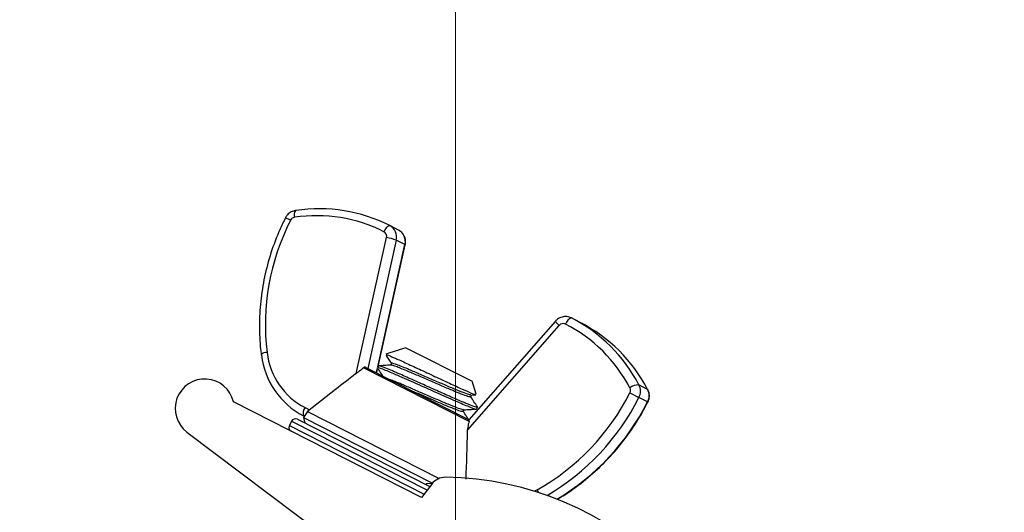
# Paper-space layout 'Sheet10' of a CAD drawing. Units: inches. Extents: x 0.4 to 16.6, y 0.2 to 10.8.
# Drawn here: x 4.5 to 4.7, y 7.4 to 7.6 of the extents above; entities that cross this region are included whole.
import ezdxf

# ---------------------------------------------------------------- set-up
doc = ezdxf.new("R2010")
doc.units = ezdxf.units.IN
doc.header["$MEASUREMENT"] = 0
doc.styles.add('SLDTEXTSTYLE0', font='TXT', dxfattribs={"width": 0.75})
doc.dimstyles.new('SLDDIMSTYLE5', dxfattribs={"dimtxt": 0.1377952755905512, "dimasz": 0.14, "dimexe": 0, "dimexo": 0.0625, "dimgap": 0.0344488188976378, "dimtad": 1, "dimlfac": 20, "dimrnd": 1e-09, "dimzin": 4, "dimdsep": 46, "dimtxsty": 'SLDTEXTSTYLE0', "dimblk1": 'CLOSED', "dimblk2": 'CLOSED', "dimsah": 1, "dimcen": 0.09, "dimadec": 0, "dimazin": 1, "dimtfac": 1, "dimtmove": 0, "dimatfit": 0, "dimldrblk": 'CLOSED', "dimfxl": 0, "dimfrac": 2, "dimtolj": 1, "dimtzin": 12, "dimarcsym": 0})

# ---------------------------------------------------------------- blocks, each defined once
blk = doc.blocks.new('_Closed')
at = {"color": 0, "linetype": 'ByBlock', "lineweight": -2}
for p, q in [((-1, 0.166667), (0, 0)), ((-1, 0.166667), (-1, -0.166667)), ((0, 0), (-1, -0.166667)), ((0, 0), (-1, 0))]:
    blk.add_line(p, q, dxfattribs=at)
blk = doc.blocks.new('_D_17')
at = {"color": 7, "linetype": 'Continuous', "lineweight": 0}
for p, q in [((5.021233114274791, 10.44534113802848), (4.979248615949965, 10.44534113802848)), ((4.979248615949965, 10.44534113802848), (4.979248615949968, 10.22659113838047)), ((5.326679309067617, 10.44534113802848), (5.368663807392443, 10.44534113802848)), ((5.368663807392443, 10.44534113802848), (5.368663807392446, 10.22659113838048)), ((4.979248615949968, 10.22659113838047), (5.021233114274794, 10.22659113838047)), ((5.368663807392446, 10.22659113838048), (5.32667930906762, 10.22659113838048)), ((4.587662422008274, 7.415550012155586), (4.587662422008233, 9.841044614126803)), ((5.787662422008275, 7.415550012155608), (5.787662422008233, 9.841044614126824)), ((4.587662422008234, 9.801674535386645), (4.337662422008234, 9.80167453538664)), ((4.587662422008234, 9.801674535386645), (5.787662422008234, 9.801674535386665)), ((5.787662422008234, 9.801674535386665), (6.037662422008234, 9.80167453538667))]:
    blk.add_line(p, q, dxfattribs=at)
at = {"color": 7, "linetype": 'Continuous', "lineweight": 18, "xscale": 0.14, "yscale": 0.14}
for p, rotation in [((4.587662422008234, 9.801674535386645), 1.399444059843947e-12), ((5.787662422008234, 9.801674535386665), 180.0000000000014)]:
    blk.add_blockref('_Closed', p, dxfattribs=dict(at, rotation=rotation))
at = {"color": 7, "linetype": 'Continuous', "lineweight": 18, "char_height": 0.1377952755905512, "attachment_point": 1, "style": 'SLDTEXTSTYLE0'}
for s, insert in [('610', (5.021233114274792, 10.40421857596232)), ('24.00', (4.944871556410027, 10.19805197949143)), ('(11-25in/28-63cm)', (4.37780564887045, 9.979301972968498))]:
    blk.add_mtext(s, dxfattribs=dict(at, insert=insert))

psp = doc.layouts.new('Sheet10')

# ---------------------------------------------------------------- linework, layer by layer
at = {"color": 7, "linetype": 'Continuous', "lineweight": 25}
for p, q in [((4.549139206133486, 7.506734405853893), (4.54796155113301, 7.507332744745319)), ((4.574314519117737, 7.504461533914121), (4.572292242482485, 7.505489005253014)), ((4.564467589286117, 7.471046584916704), (4.571542756540406, 7.502705650207059)), ((4.573820467505302, 7.502096508775505), (4.567141952440137, 7.472212332629342)), ((4.575842744140556, 7.501069037436615), (4.573820467505302, 7.502096508775505)), ((4.569476194816391, 7.472580806207053), (4.575842744140556, 7.501069037436615)), ((4.569584653836149, 7.472691480571301), (4.575913171752505, 7.501009533658129)), ((4.616682631464976, 7.482935289501813), (4.614660354829725, 7.483962760840706)), ((4.590445163173785, 7.457847988761142), (4.61184313822003, 7.482229971261657)), ((4.610929666895668, 7.483218473562361), (4.59074571573534, 7.460219813973368)), ((4.576056695747721, 7.477041528981967), (4.574244314080349, 7.476450343448928)), ((4.576056695747721, 7.477041528981967), (4.591486995867378, 7.469201755309525)), ((4.574023084454338, 7.476378179976558), (4.57139673022501, 7.475521482597101)), ((4.574347289265614, 7.47639802417191), (4.574046828759836, 7.476305387694635)), ((4.574261957203984, 7.476441379391512), (4.574347289265614, 7.47639802417191)), ((4.590788752449758, 7.45987554644582), (4.566170500867314, 7.472383502812251)), ((4.566695827456116, 7.472438998272737), (4.590782072315684, 7.460201342047404)), ((4.56916422907539, 7.471184861290452), (4.569380591001641, 7.472153010325429)), ((4.569239417343358, 7.471146659894553), (4.56946548610572, 7.47215824385441)), ((4.569579327372312, 7.472783792461052), (4.569361471625276, 7.47235500717974)), ((4.572676928913897, 7.473365394136494), (4.572474415122073, 7.472966805004104)), ((4.568870066325138, 7.471387819658988), (4.568848460897376, 7.47134529569739)), ((4.592470213305901, 7.466187531921039), (4.591486995867378, 7.469201755309525)), ((4.63244265824074, 7.467336011391294), (4.630420381605488, 7.468363482730186)), ((4.559653458367003, 7.467321404101722), (4.553074111445138, 7.462198334090833)), ((4.591164102374428, 7.465590286906441), (4.591367419053121, 7.465990456286658)), ((4.591319987193645, 7.46598781266924), (4.592375855498398, 7.466046661549978)), ((4.628307173374628, 7.466511018073692), (4.630418246764208, 7.465438431186084)), ((4.632440523399457, 7.46441095984719), (4.630418246764208, 7.465438431186084)), ((4.579700030876641, 7.442108563978795), (4.535825599215328, 7.46440013391356)), ((4.552523152813242, 7.463081744647317), (4.553543113198477, 7.462563526692184)), ((4.592520032777776, 7.462743918656268), (4.592738364685977, 7.463173641121481)), ((4.632440523399457, 7.46441095984719), (4.63251824323808, 7.464371472219605)), ((4.552357310944536, 7.461048270204535), (4.552173515179662, 7.461141652522922)), ((4.553074111445137, 7.462198334090834), (4.552176065087651, 7.460757471977734)), ((4.552176065087651, 7.460757471977734), (4.552473733492517, 7.459474865225133)), ((4.55217606508765, 7.460757471977734), (4.582246467604701, 7.44547940556653)), ((4.553074111445136, 7.462198334090832), (4.583820090286711, 7.446577023190433)), ((4.589421930447219, 7.462161331324294), (4.589625247125912, 7.462561500704512)), ((4.549387772681682, 7.45992110035717), (4.548866863275447, 7.45889584263811)), ((4.548866863275447, 7.45889584263811), (4.580310196097758, 7.442920222532046)), ((4.549624755328403, 7.459800695031273), (4.54938777268168, 7.45992110035717)), ((4.581011886102043, 7.443853629868283), (4.549624755328403, 7.459800695031273)), ((4.550732265834115, 7.460359664107454), (4.581622051323161, 7.444665288421533)), ((4.524971579260714, 7.457346620250925), (4.572175967215785, 7.421860669047651)), ((4.582070760914984, 7.445262174257567), (4.579700030876641, 7.442108563978795)), ((4.580711070811174, 7.445016553413565), (4.580914387489866, 7.445416722793783)), ((4.580866955630388, 7.445414079176365), (4.58226967089877, 7.445492259592585)), ((4.606658164704057, 7.44392985050794), (4.6060162773963, 7.443589993594792))]:
    psp.add_line(p, q, dxfattribs=at)
at = {"color": 7, "linetype": 'Continuous', "lineweight": 25, "flags": 128}
for points in [[(4.575842744140556, 7.501069037436615), (4.57590732458266, 7.501025693846407), (4.575913171752505, 7.50100953365813)], [(4.542298319932884, 7.475445938583667), (4.542303425587487, 7.475428214624407), (4.542367380470925, 7.475372235358927)]]:
    psp.add_lwpolyline(points, dxfattribs=at)
at = {"color": 7, "linetype": 'Continuous', "lineweight": 25}
for centre, radius, start, end in [((4.551910007039241, 7.50801765053459), 0.001920078030079639, 148.4731430615354, 197.9786755815943), ((4.555800661270204, 7.472869018140032), 0.03655182362252783, 63.18035589961113, 98.4960265681353), ((4.596878573860184, 7.482365635991), 0.05359929267794073, 152.9577614147226, 186.8913352206199), ((4.550280638650885, 7.506164481329786), 0.001275806472375679, 98.88065975396009, 153.4667514112497), ((4.555226350688604, 7.472998272993125), 0.0348087073558075, 63.18035589961024, 98.49602656812198), ((4.57290617408075, 7.503541017211217), 0.002042442023249086, 107.4928653952349, 165.2029468758462), ((4.570876188940397, 7.50281065302714), 0.003029649860941488, 346.3660255733487, 62.13444590735019), ((4.572898465575646, 7.501783181688245), 0.003029649860945306, 346.3660255734542, 62.13444590730649), ((4.570365045114435, 7.502991307907708), 0.001211859944384764, 346.3660255737106, 62.1344459070509), ((4.569255357439785, 7.489589575909157), 0.01331403769085891, 69.94759619149252, 80.1073014540438), ((4.615274286427982, 7.482014772798917), 0.002042442023239532, 107.4928653950647, 165.2029468759576), ((4.598038630339199, 7.45140889647575), 0.0365518236225073, 27.63586184574129, 62.95153251428619), ((4.613544783359161, 7.484718922885579), 0.00301504168557451, 209.8458007176684, 235.6403852172337), ((4.612768285826652, 7.481447215596873), 0.001211859944378728, 63.9974425065674, 139.7658628404018), ((4.597470526147402, 7.451534998007723), 0.03480870735578133, 27.63586184574723, 62.95153251428462), ((4.600060906974445, 7.450381425136849), 0.03655182362251728, 27.63586184574846, 62.95153251428444), ((4.543528454102181, 7.474160824474011), 0.001778973959705721, 85.54915154769945, 133.7477908240814), ((4.560613043705318, 7.477451176817509), 0.01836372033252176, 186.5003432288696, 242.6402371479638), ((4.560145513453556, 7.477812078891383), 0.01658563018618607, 186.5003432288746, 242.6402371479519), ((4.529111606901095, 7.462853798845681), 0.006889763779530512, 12.96992034896924, 233.0659442069406), ((4.627173826015041, 7.467096855864765), 0.001275806472366551, 332.6651370025573, 27.25122866014689), ((4.630386558803926, 7.464857789385132), 0.003505856501835476, 89.44722955928255, 126.3612289130915), ((4.627584878365228, 7.466903025663764), 0.003189516180925689, 332.6651370027061, 27.25122866010221), ((4.580476122670299, 7.490699336826681), 0.05359929267794781, 299.2405531932719, 333.1741269991643), ((4.580815414529152, 7.490529207928582), 0.05558766089053416, 300.4474959703031, 333.1681829749811), ((4.629607155000471, 7.465875554324874), 0.003189516180933252, 332.6651370026865, 27.25122865997929), ((4.554108833065943, 7.461794426677854), 0.00204244202324253, 140.9289415380041, 198.6390230187472), ((4.582829081996635, 7.489507895769538), 0.05559812326649274, 300.7893888463145, 333.1665237047386), ((4.549758391726805, 7.458442877937035), 0.0009999999999998298, 153.0659442069186, 243.0659442069194), ((4.550279301133037, 7.459468135656096), 0.001000000000000998, 63.06594420712388, 153.0659442069186), ((4.585217720111988, 7.442896444177348), 0.003937007874016699, 89.33351755613164, 143.0659442069294), ((4.584408629966481, 7.373344184991999), 0.07349397290735887, 2.022668761523208, 89.33351755613917), ((4.616270022506992, 7.448736834541281), 0.01074685562946816, 206.5700826246774, 210.5448631297026)]:
    psp.add_arc(centre, radius, start, end, dxfattribs=at)
for points, knots in [([(4.550315649342043, 7.509036216598993), (4.549968770982847, 7.508948252063719), (4.549246931407582, 7.50876520148966), (4.548432936517388, 7.508110902488514), (4.548097116100521, 7.50755653408457), (4.547961551002625, 7.507332744811565)], [0, 0, 0, 0, 0.3555269790183357, 0.7398369968216587, 1, 1, 1, 1]), ([(4.547961551002626, 7.507332744811565), (4.547510550302742, 7.506407495670389), (4.546214646739409, 7.50374888857881), (4.544491572532785, 7.499166695108944), (4.542995429103761, 7.493580633845797), (4.542092956415019, 7.487879218119374), (4.541796787746517, 7.482236556210936), (4.541991724236257, 7.478088412295065), (4.542248828624121, 7.475872497354291), (4.542298333219141, 7.47544583030029)], [0, 0, 0, 0, 0.09351596930490978, 0.2687084030734705, 0.4439629002493444, 0.619212078383355, 0.7944486395049493, 0.9604217689883954, 1, 1, 1, 1]), ([(4.575913171752506, 7.501009533658129), (4.57595674257875, 7.501361614646447), (4.576049993505757, 7.502115143587091), (4.575671957456631, 7.503238449184741), (4.575021794901183, 7.504044797740533), (4.574496629794219, 7.504354231913596), (4.574314519117737, 7.504461533914121)], [0, 0, 0, 0, 0.2577659870282792, 0.5516745793868655, 0.8445349004540058, 1, 1, 1, 1]), ([(4.614660354829725, 7.483962760840708), (4.614318672010437, 7.484093482311292), (4.613618844001111, 7.484361223448308), (4.612465492276408, 7.484249611312805), (4.611535424737936, 7.483823742379571), (4.611096424806957, 7.483385096850881), (4.610929666895668, 7.483218473562359)], [0, 0, 0, 0, 0.2669654082070011, 0.5467932820681514, 0.8278455181166087, 1, 1, 1, 1]), ([(4.571414350524842, 7.475299437778149), (4.571607486339665, 7.474999956931635), (4.57202656994271, 7.474350116236294), (4.572444288713899, 7.473700833053579), (4.572669500656726, 7.473350773786172)], [0, 0, 0, 0, 0.4608527115355034, 1, 1, 1, 1]), ([(4.57142972735165, 7.475420324189026), (4.571475880217981, 7.475431346496741), (4.571588511123147, 7.475458245205178), (4.573171312261895, 7.474784487300842), (4.575782673258167, 7.473608181900429), (4.579121928519111, 7.472059317776553), (4.582757770590375, 7.470359712939583), (4.58626904895621, 7.468726304376321), (4.589293348878511, 7.467334997061473), (4.591417724694991, 7.466408313994576), (4.592503879634204, 7.465977447126324), (4.592398631972302, 7.466108105795452), (4.592362860314051, 7.466152514166859)], [0, 0, 0, 0, 0.07846983155765107, 0.1914968421072702, 0.3027675732961162, 0.413556648039226, 0.5222010098152017, 0.6305499094986593, 0.7367700439753595, 0.8424971098115965, 0.9464677935881154, 1, 1, 1, 1]), ([(4.564467589286117, 7.471046584916704), (4.564640849268586, 7.471180198456068), (4.565166484328717, 7.471585554383028), (4.565744489720728, 7.472043508219791), (4.566122216847985, 7.472344967892202), (4.566170500867314, 7.472383502812251)], [0, 0, 0, 0, 0.3001315969563848, 0.9105373772172975, 1, 1, 1, 1]), ([(4.566695827456116, 7.472438998272737), (4.566636774060754, 7.472461271987948), (4.566528794647877, 7.472501999581617), (4.566335359381116, 7.472485724968328), (4.566225366898915, 7.472417523039149), (4.566170500867314, 7.472383502812251)], [0, 0, 0, 0, 0.3769181955784853, 0.6891967042905924, 1, 1, 1, 1]), ([(4.569472136703872, 7.472180786128321), (4.569732055491178, 7.471777828832897), (4.570100558896733, 7.471206530631657), (4.570467862513665, 7.470635722525445), (4.570576093597624, 7.470467526032898)], [0, 0, 0, 0, 0.7053361879120159, 1, 1, 1, 1]), ([(4.592398162445053, 7.46280583811464), (4.592431332641548, 7.462774769113294), (4.592686885034511, 7.462535404910466), (4.591307269242728, 7.463034696970929), (4.588313329616129, 7.464264497460637), (4.583903374617382, 7.466218739717553), (4.579056296350579, 7.468398657353688), (4.574474335126188, 7.470435516360492), (4.571107211977798, 7.471859888855955), (4.569381400906778, 7.472513567624738), (4.56954498513828, 7.472297994764035), (4.569589723956732, 7.472239037522315)], [0, 0, 0, 0, 0.01976576806569582, 0.1522809588695139, 0.2857404019426827, 0.4186747623212159, 0.5511956875965345, 0.6846695880189361, 0.8175836221105293, 0.9501107586101145, 1, 1, 1, 1]), ([(4.572550505693123, 7.472971047688362), (4.572067043318509, 7.472944031623225), (4.571099590178866, 7.472889969966289), (4.570132433419392, 7.47283663365227), (4.569648590925383, 7.472809950930009)], [0, 0, 0, 0, 0.4997269167898795, 0.9999999999999999, 0.9999999999999999, 0.9999999999999999, 0.9999999999999999]), ([(4.592640965076206, 7.463279663436603), (4.592679374610103, 7.463246718897082), (4.592922305654085, 7.463038352625301), (4.592309244627065, 7.463191111982304), (4.590772693507816, 7.463759022761121), (4.588232371159814, 7.464832331808136), (4.585045894155481, 7.466238589434878), (4.581483978992346, 7.467830894440126), (4.577896238634693, 7.469440871712028), (4.574234726531953, 7.47106079374786), (4.571209680251127, 7.472333619970623), (4.569560075858501, 7.472953274179451), (4.569747533818705, 7.472730136215011), (4.5697941517201, 7.472674645247263)], [0, 0, 0, 0, 0.0182962647113666, 0.1157194643167799, 0.2127980017107668, 0.3102332834218774, 0.4072997522598641, 0.5047469472253998, 0.601801517376114, 0.6992604566206874, 0.8285662054639058, 0.9573670612819976, 1, 1, 1, 1]), ([(4.591132852915907, 7.465606493206627), (4.591045732106833, 7.465584149696435), (4.590864449393989, 7.465537656875891), (4.589532767032513, 7.466006727523162), (4.587514950273095, 7.466814647340093), (4.584939615057197, 7.467910373111615), (4.582073672649546, 7.469149079849448), (4.579187739390647, 7.470402481560382), (4.576247319501179, 7.471657612568014), (4.573880102734119, 7.472599393487361), (4.572536118000514, 7.473090145565463), (4.572612396041269, 7.472948675544869), (4.572618601848015, 7.47293716586791)], [0, 0, 0, 0, 0.09571073903267555, 0.1991568100052311, 0.3029840628417458, 0.4064172386167862, 0.5102572209881819, 0.6136776830701974, 0.7175302144396699, 0.8530480024411301, 0.9880443219464138, 1, 1, 1, 1]), ([(4.591222536547522, 7.466039644281165), (4.591155399971568, 7.466027401116086), (4.590984041170339, 7.465996151770088), (4.589741150013539, 7.466440146594924), (4.587735273715803, 7.467241962351374), (4.585156539574308, 7.468339424832412), (4.582292274234819, 7.469577277639807), (4.579403042754052, 7.470832352698376), (4.576455960149837, 7.472089299561659), (4.574005178318572, 7.47307031983122), (4.57269197759546, 7.47351871005274), (4.572802069403684, 7.473334259150258), (4.572829749739566, 7.473287882739362)], [0, 0, 0, 0, 0.0660034466916287, 0.1684666121458635, 0.2713073376178545, 0.373757730399863, 0.4766110644555059, 0.5790488643452332, 0.6819146281630881, 0.8183939408571711, 0.9543388668384626, 0.9999999999999999, 0.9999999999999999, 0.9999999999999999, 0.9999999999999999]), ([(4.564467589286117, 7.471046584916704), (4.564413436972454, 7.471004990548267), (4.562804709393312, 7.469769327598434), (4.561208100780615, 7.468516720371343), (4.55966523653801, 7.467306277883851)], [0, 0, 0, 0, 0.03366158096984332, 1, 1, 1, 1]), ([(4.589480364620313, 7.462610688699018), (4.589413232090696, 7.462598443477654), (4.589241883617301, 7.462567188883209), (4.587998881735211, 7.463011239976939), (4.585993458769354, 7.463812825357079), (4.583413039892939, 7.464911143994577), (4.580555071089505, 7.466145796998872), (4.577642380200905, 7.467412793768876), (4.574792705832071, 7.468620239260186), (4.572804051608853, 7.469451517144645), (4.572319927967031, 7.469592065478766), (4.572271522744024, 7.469606118238988)], [0, 0, 0, 0, 0.0791829950968772, 0.2021059746448827, 0.3254819052815507, 0.4483895617139703, 0.5717806186124866, 0.6946731676076807, 0.8180791362395962, 0.9818105970884539, 0.9999999999999999, 0.9999999999999999, 0.9999999999999999, 0.9999999999999999]), ([(4.589390680988697, 7.462177537624481), (4.589303546336977, 7.462155201383661), (4.589122234820078, 7.462108723689371), (4.587790782186297, 7.462577673696703), (4.585772076860636, 7.463386060138161), (4.58320005447365, 7.464480046200083), (4.580340241187634, 7.465717247260349), (4.578466370529002, 7.466528326290911), (4.577540471889479, 7.466929088727466)], [0, 0, 0, 0, 0.1564720894498408, 0.3255902368389991, 0.4953315569600322, 0.6644286227180134, 0.8341907536377161, 1, 1, 1, 1]), ([(4.592724081079699, 7.463237534017876), (4.59246115805513, 7.463642859547837), (4.591945988029049, 7.464437052312746), (4.591431367130682, 7.465231420857749), (4.591179389003158, 7.465620374161374)], [0, 0, 0, 0, 0.5103616500521466, 0.9999999999999999, 0.9999999999999999, 0.9999999999999999, 0.9999999999999999]), ([(4.632518243458366, 7.464371472107683), (4.632646204654811, 7.464699021346824), (4.632920868557976, 7.465402093489016), (4.632867088980007, 7.466446984199362), (4.632606840246061, 7.467045351884973), (4.632505988038067, 7.467277232752831)], [0, 0, 0, 0, 0.3482083514701462, 0.7474161510435552, 0.9999999999999999, 0.9999999999999999, 0.9999999999999999, 0.9999999999999999]), ([(4.611322274874804, 7.441719064181968), (4.611791831146305, 7.441993257313099), (4.613903194635717, 7.44322616889634), (4.617448592928661, 7.445791734008065), (4.621778842827323, 7.449578837645471), (4.625696368925308, 7.45382386654434), (4.62910091692754, 7.458376990053576), (4.631276323021476, 7.461971002282884), (4.632317150969895, 7.463982786620082), (4.632518243458368, 7.464371472107682)], [0, 0, 0, 0, 0.0523460790222665, 0.2353745584276509, 0.418487112660075, 0.60163455284596, 0.7848108536227846, 0.9584245205912701, 1, 1, 1, 1]), ([(4.590700219898273, 7.460242929341369), (4.590531216876439, 7.460503478785752), (4.590109976636363, 7.461152898596787), (4.589689185420203, 7.461802462143901), (4.589437217075949, 7.462191418579229)], [0, 0, 0, 0, 0.4012034125768548, 1, 1, 1, 1]), ([(4.589577815266435, 7.462558857087094), (4.590060269097295, 7.462585783107557), (4.591025516672989, 7.462639654119272), (4.591990536379793, 7.462693074981487), (4.592473216150059, 7.46271979481873)], [0, 0, 0, 0, 0.4998239239438064, 1, 1, 1, 1]), ([(4.590788752449758, 7.45987554644582), (4.590665880360672, 7.459427453290095), (4.590490344374472, 7.458787304053727), (4.590455590077033, 7.458064763648173), (4.590445163173785, 7.457847988761142)], [0, 0, 0, 0, 0.6999823326636346, 1, 1, 1, 1]), ([(4.590788752449758, 7.45987554644582), (4.590802099968181, 7.459924740229312), (4.590828782079317, 7.460023080157133), (4.590824859902863, 7.460131421339539), (4.590805400267486, 7.460185047882848), (4.590787588074159, 7.460197489387), (4.590782072315684, 7.460201342047404)], [0, 0, 0, 0, 0.2773877216703289, 0.5545068216324845, 0.8620477148067061, 1, 1, 1, 1]), ([(4.590086986552762, 7.446370940729752), (4.590217342638277, 7.45012848381185), (4.590350067121213, 7.45395429647499), (4.590443495985663, 7.457779726016698), (4.590445163173785, 7.457847988761142)], [0, 0, 0, 0, 0.9821555347704265, 1, 1, 1, 1])]:
    psp.add_open_spline(points, degree=3, knots=knots, dxfattribs=at)

# ---------------------------------------------------------------- dimensions: what is measured, and where the dimension line sits
at = {"color": 7, "linetype": 'Continuous', "lineweight": 18}
dim = psp.add_linear_dim(base=(5.787662422008234, 9.801674535386667), p1=(4.587662422008275, 7.376179933415429), p2=(5.787662422008276, 7.37617993341545), angle=1.017777498068325e-12, text='<>\\P(11-25in/28-63cm)', dimstyle='SLDDIMSTYLE5', dxfattribs=at)
dim.commit()
dim.dimension.update_dxf_attribs({"geometry": '_D_17', "text_midpoint": (5.173956211671203, 9.801674535386656), "dimtype": 160})

doc.saveas('drawing.dxf')
